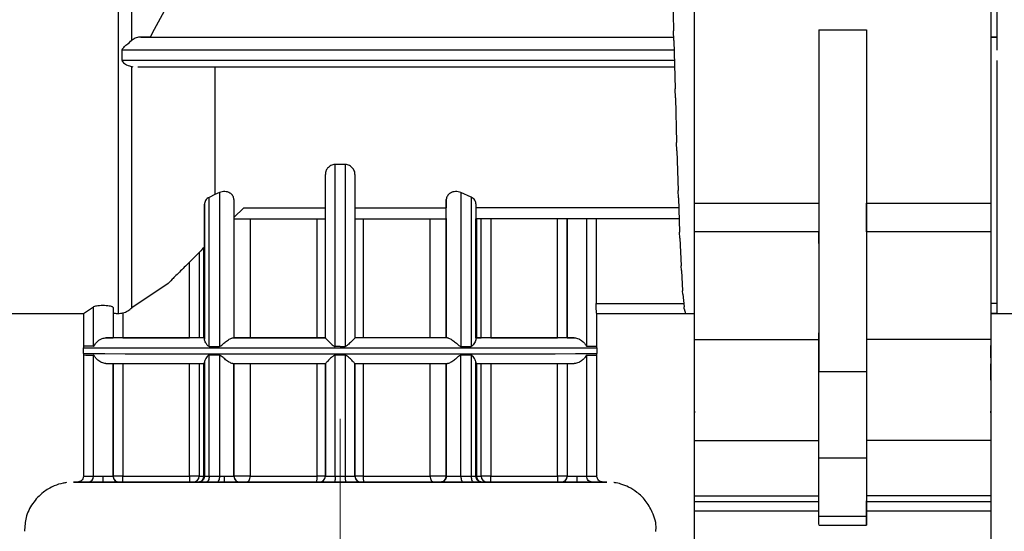
# Model space of a CAD drawing. Units: millimetres. Extents: x 50 to 2082, y 50 to 1435.
# Drawn here: x 832 to 915, y 523 to 566 of the extents above; entities that cross this region are included whole.
import ezdxf

# ---------------------------------------------------------------- set-up
doc = ezdxf.new("R2010")
doc.units = ezdxf.units.MM
doc.header["$LTSCALE"] = 5
doc.linetypes.add('CENTERX2', pattern=[20.32, 12.7, -2.54, 2.54, -2.54])
doc.styles.add('SLDTEXTSTYLE0', font='TXT', dxfattribs={"width": 0.75})
doc.dimstyles.new('SLDDIMSTYLE2', dxfattribs={"dimtxt": 17.5, "dimasz": 16.51, "dimexe": 0, "dimexo": 0.0625, "dimgap": 4.375, "dimtad": 1, "dimdec": 1, "dimlfac": 0.6, "dimrnd": 1e-09, "dimzin": 12, "dimdsep": 46, "dimtxsty": 'SLDTEXTSTYLE0', "dimsah": 1, "dimcen": 0.09, "dimadec": 0, "dimazin": 3, "dimtfac": 1, "dimtofl": 0, "dimtmove": 0, "dimatfit": 3, "dimfxl": 1, "dimfrac": 2, "dimtolj": 1, "dimtzin": 12, "dimarcsym": 0})

# ---------------------------------------------------------------- blocks, each defined once
blk = doc.blocks.new('_D_3')
at = {"color": 7, "linetype": 'Continuous', "lineweight": 0}
for p, q in [((697.367, 730.661), (1111.461, 730.661)), ((1106.461, 483.63), (1106.461, 730.661)), ((697.367, 483.63), (1111.461, 483.63))]:
    blk.add_line(p, q, dxfattribs=at)
at = {"color": 7, "linetype": 'Continuous', "lineweight": 18}
for points in [[(1106.461, 730.661), (1103.921, 714.151), (1109.001, 714.151)], [(1106.461, 483.63), (1109.001, 500.14), (1103.921, 500.14)]]:
    blk.add_solid(points, dxfattribs=at)
at = {"color": 7, "linetype": 'Continuous', "lineweight": 18, "insert": (1083.902, 578.052), "char_height": 17.5, "attachment_point": 1, "rotation": 90, "style": 'SLDTEXTSTYLE0'}
blk.add_mtext('147,5', dxfattribs=at)

msp = doc.modelspace()

# ---------------------------------------------------------------- linework, layer by layer
at = {"color": 7, "linetype": 'Continuous', "lineweight": 25}
for p, q in [((888.938, 550.979), (888.938, 613.375)), ((913.938, 613.375), (913.938, 550.979)), ((840.3, 604.988), (840.3, 541.677)), ((841.466, 564.721), (841.466, 585.247)), ((887.075, 569.769), (887.175, 565.505)), ((843.006, 564.985), (842.21, 564.985)), ((842.21, 564.985), (887.191, 564.985)), ((843.006, 564.985), (887.191, 564.985)), ((887.2, 564.684), (887.175, 565.505)), ((899.429, 565.599), (903.447, 565.599)), ((899.429, 565.599), (899.429, 536.787)), ((903.447, 565.599), (903.447, 536.787)), ((913.938, 564.985), (914.45, 564.985)), ((914.45, 564.985), (913.938, 564.985)), ((887.2, 564.684), (887.3, 560.623)), ((840.632, 563.018), (840.632, 563.873)), ((887.22, 563.873), (840.632, 563.873)), ((887.241, 563.018), (840.632, 563.018)), ((841.466, 542.151), (841.466, 562.49)), ((841.466, 562.49), (841.551, 562.485)), ((841.95, 562.485), (887.254, 562.485)), ((848.47, 562.486), (848.47, 551.706)), ((887.325, 559.852), (887.3, 560.623)), ((887.325, 559.852), (887.425, 556.096)), ((887.45, 555.393), (887.425, 556.096)), ((887.45, 555.393), (887.55, 552.033)), ((859.467, 554.234), (858.6, 554.234)), ((858.6, 538.893), (858.6, 554.234)), ((859.467, 554.234), (859.467, 538.893)), ((857.784, 539.609), (857.784, 553.398)), ((860.284, 553.398), (860.284, 539.609)), ((848.47, 551.706), (847.984, 551.466)), ((848.85, 551.876), (848.47, 551.706)), ((848.85, 551.876), (848.85, 538.894)), ((870.084, 551.481), (869.217, 551.876)), ((869.217, 551.876), (869.217, 538.894)), ((887.575, 551.417), (887.55, 552.033)), ((847.575, 550.881), (847.575, 547.254)), ((847.575, 539.492), (847.575, 550.881)), ((847.984, 538.894), (847.984, 551.466)), ((850.075, 551.287), (850.075, 539.61)), ((867.992, 551.287), (867.992, 550.587)), ((867.992, 539.61), (867.992, 551.287)), ((870.084, 551.481), (870.084, 538.894)), ((870.492, 550.931), (870.492, 539.492)), ((887.575, 551.417), (887.675, 548.536)), ((888.938, 550.979), (899.429, 550.979)), ((903.447, 550.979), (913.938, 550.979)), ((850.075, 549.753), (850.907, 550.584)), ((850.907, 550.584), (857.784, 550.586)), ((860.284, 550.586), (867.992, 550.587)), ((887.604, 550.59), (870.492, 550.588)), ((850.075, 549.653), (857.784, 549.654)), ((851.436, 549.653), (851.436, 539.614)), ((857.086, 539.613), (857.086, 549.654)), ((860.284, 549.655), (868.039, 549.656)), ((860.982, 549.655), (860.982, 539.613)), ((866.631, 539.614), (866.631, 549.655)), ((867.992, 549.658), (867.992, 539.614)), ((887.636, 549.658), (870.492, 549.656)), ((870.492, 539.617), (870.492, 549.656)), ((870.527, 549.656), (870.527, 539.617)), ((870.932, 539.617), (870.932, 549.656)), ((871.758, 549.656), (871.758, 539.618)), ((877.367, 539.618), (877.367, 549.657)), ((878.2, 539.616), (878.2, 549.657)), ((878.2, 549.657), (878.2, 539.617)), ((879.834, 549.657), (879.834, 538.9)), ((880.636, 549.657), (880.636, 542.508)), ((887.7, 548.022), (887.675, 548.536)), ((899.429, 548.57), (888.938, 548.57)), ((888.938, 539.485), (888.938, 548.57)), ((903.447, 548.57), (903.447, 539.485)), ((913.938, 548.57), (903.447, 548.57)), ((913.938, 548.57), (913.938, 539.485)), ((887.7, 548.022), (887.8, 545.691)), ((847.135, 546.819), (847.135, 539.617)), ((847.54, 539.617), (847.54, 547.223)), ((847.575, 547.258), (847.575, 539.617)), ((846.309, 539.618), (846.309, 545.992)), ((887.825, 545.291), (887.8, 545.691)), ((887.825, 545.291), (887.925, 543.568)), ((844.509, 544.192), (841.466, 542.151)), ((887.95, 543.292), (887.925, 543.568)), ((887.95, 543.292), (888.05, 542.218)), ((913.938, 542.54), (914.45, 542.54)), ((837.367, 541.665), (838.234, 542.219)), ((838.234, 538.9), (838.234, 542.219)), ((839.867, 542.177), (839.867, 541.706)), ((839.867, 542.177), (839.867, 539.616)), ((840.7, 541.724), (840.7, 539.618)), ((880.636, 542.508), (888.023, 542.508)), ((888.075, 542.073), (888.05, 542.218)), ((888.075, 542.073), (888.175, 541.675)), ((914.45, 542.508), (913.938, 542.508)), ((804.867, 541.665), (837.369, 541.665)), ((837.367, 541.665), (837.367, 538.902)), ((880.679, 541.665), (888.938, 541.665)), ((880.684, 541.675), (880.684, 541.676)), ((880.684, 541.675), (888.938, 541.675)), ((880.7, 538.902), (880.7, 541.676)), ((888.2, 541.665), (888.175, 541.675)), ((888.2, 541.665), (888.938, 541.665)), ((914.45, 541.675), (913.938, 541.675)), ((913.938, 541.665), (920.703, 541.665)), ((839.867, 539.621), (839.867, 539.619)), ((839.867, 539.617), (839.867, 539.616)), ((840.7, 539.618), (846.309, 539.618)), ((847.54, 539.617), (847.135, 539.617)), ((847.575, 539.617), (847.54, 539.617)), ((847.575, 539.617), (847.575, 539.611)), ((850.075, 539.626), (850.075, 539.623)), ((850.075, 539.614), (850.075, 539.61)), ((857.784, 539.613), (857.784, 539.609)), ((857.784, 539.609), (857.784, 539.609)), ((860.284, 539.609), (860.284, 539.613)), ((860.284, 539.609), (860.284, 539.609)), ((867.992, 539.614), (867.992, 539.61)), ((870.492, 539.62), (870.492, 539.626)), ((870.527, 539.617), (870.932, 539.617)), ((871.758, 539.618), (877.367, 539.618)), ((878.2, 539.617), (878.2, 539.616)), ((888.938, 539.485), (899.429, 539.485)), ((888.938, 530.959), (888.938, 539.485)), ((913.938, 539.485), (903.447, 539.485)), ((913.938, 539.485), (913.938, 530.959)), ((837.359, 538.785), (837.359, 538.285)), ((837.369, 538.899), (837.372, 538.778)), ((880.696, 538.795), (880.69, 538.909)), ((880.709, 538.285), (880.709, 538.785)), ((913.938, 538.91), (913.938, 537.456)), ((913.938, 537.942), (913.938, 538.458)), ((837.367, 538.167), (837.367, 527.952)), ((837.372, 538.278), (837.375, 538.164)), ((838.234, 527.949), (838.234, 538.165)), ((847.575, 527.944), (847.575, 537.562)), ((847.984, 527.943), (847.984, 538.159)), ((848.85, 538.159), (848.85, 527.943)), ((858.6, 527.942), (858.6, 538.158)), ((859.467, 538.158), (859.467, 527.942)), ((869.217, 527.943), (869.217, 538.159)), ((870.084, 538.159), (870.084, 527.943)), ((870.492, 527.959), (870.492, 537.578)), ((870.492, 537.562), (870.492, 527.944)), ((879.834, 538.165), (879.834, 527.949)), ((880.7, 527.952), (880.7, 538.167)), ((839.867, 527.95), (839.867, 537.451)), ((839.867, 537.449), (839.867, 527.949)), ((840.7, 537.451), (840.7, 527.951)), ((846.309, 527.951), (846.309, 537.451)), ((847.135, 537.451), (847.135, 527.951)), ((847.54, 527.95), (847.54, 537.45)), ((847.575, 537.45), (847.575, 527.95)), ((850.075, 527.947), (850.075, 537.447)), ((850.075, 537.443), (850.075, 527.943)), ((851.436, 537.447), (851.436, 527.947)), ((857.086, 527.946), (857.086, 537.446)), ((857.784, 537.446), (857.784, 527.946)), ((857.784, 537.443), (857.784, 537.442)), ((857.784, 527.942), (857.784, 537.443)), ((860.284, 527.946), (860.284, 537.446)), ((860.284, 537.443), (860.284, 527.943)), ((860.982, 537.446), (860.982, 527.946)), ((866.631, 527.947), (866.631, 537.447)), ((867.992, 537.447), (867.992, 527.947)), ((867.992, 527.943), (867.992, 537.443)), ((870.492, 537.453), (870.492, 527.953)), ((870.492, 527.95), (870.492, 537.45)), ((870.527, 537.45), (870.527, 527.95)), ((870.932, 527.951), (870.932, 537.451)), ((871.758, 537.451), (871.758, 527.951)), ((877.367, 527.951), (877.367, 537.451)), ((878.2, 537.451), (878.2, 527.951)), ((878.2, 537.449), (878.2, 527.949)), ((899.429, 536.787), (903.447, 536.787)), ((888.938, 534.934), (888.938, 535.963)), ((888.938, 530.959), (899.429, 530.959)), ((888.938, 526.301), (888.938, 530.959)), ((903.447, 530.959), (903.447, 526.301)), ((913.938, 530.959), (903.447, 530.959)), ((913.938, 530.959), (913.938, 526.301)), ((903.447, 529.458), (899.429, 529.458)), ((899.429, 524.536), (899.429, 529.458)), ((903.447, 529.458), (903.447, 524.536)), ((839.867, 527.952), (839.867, 527.954)), ((839.867, 527.949), (839.867, 527.95)), ((840.7, 527.951), (846.309, 527.951)), ((847.575, 527.95), (847.575, 527.944)), ((850.075, 527.956), (850.075, 527.96)), ((850.075, 527.943), (850.075, 527.947)), ((857.784, 527.946), (857.784, 527.942)), ((860.284, 527.943), (860.284, 527.946)), ((867.992, 527.947), (867.992, 527.943)), ((870.492, 527.953), (870.492, 527.959)), ((870.492, 527.944), (870.492, 527.95)), ((871.758, 527.951), (877.367, 527.951)), ((878.2, 527.951), (878.2, 527.949)), ((840.367, 527.454), (840.367, 527.452)), ((840.367, 527.451), (840.367, 527.449)), ((846.309, 527.451), (840.701, 527.451)), ((847.061, 527.45), (846.64, 527.451)), ((847.075, 527.45), (847.061, 527.45)), ((847.075, 527.444), (847.075, 527.45)), ((848.615, 527.443), (847.729, 527.443)), ((850.575, 527.447), (850.575, 527.443)), ((857.284, 527.442), (857.284, 527.446)), ((859.034, 527.442), (858.59, 527.442)), ((859.477, 527.442), (859.034, 527.442)), ((860.784, 527.446), (860.784, 527.442)), ((867.492, 527.443), (867.492, 527.447)), ((870.339, 527.443), (869.452, 527.443)), ((870.992, 527.459), (870.992, 527.453)), ((870.992, 527.45), (870.992, 527.444)), ((871.006, 527.45), (870.992, 527.45)), ((871.428, 527.451), (871.006, 527.45)), ((877.367, 527.451), (871.758, 527.451)), ((877.7, 527.452), (877.7, 527.454)), ((877.7, 527.449), (877.7, 527.451)), ((880.314, 527.454), (881.173, 527.452)), ((888.938, 526.301), (899.429, 526.301)), ((888.938, 525.815), (888.938, 526.301)), ((913.938, 526.301), (903.447, 526.301)), ((913.938, 526.301), (913.938, 525.815)), ((888.938, 525.815), (899.429, 525.815)), ((903.447, 525.815), (913.938, 525.815)), ((913.938, 525.815), (913.938, 511.665)), ((888.938, 511.665), (888.938, 524.998)), ((899.429, 524.998), (888.938, 524.998)), ((903.447, 524.536), (899.429, 524.536)), ((913.938, 524.998), (903.447, 524.998)), ((913.938, 524.998), (913.938, 511.665)), ((899.429, 523.805), (903.447, 523.805))]:
    msp.add_line(p, q, dxfattribs=at)
at = {"color": 7, "linetype": 'CENTERX2', "lineweight": 18, "ltscale": 1.666667}
msp.add_line((859.034, 532.797), (859.034, 485.795), dxfattribs=at)
at = {"color": 7, "linetype": 'Continuous', "lineweight": 25, "flags": 128}
for points in [[(837.359, 538.785), (837.433, 538.784), (838.022, 538.783), (839.184, 538.781), (840.888, 538.78), (843.087, 538.778), (845.721, 538.777), (848.718, 538.776), (851.996, 538.776), (855.466, 538.775), (859.034, 538.775)], [(838.234, 538.9), (837.856, 538.9), (837.585, 538.901), (837.422, 538.902), (837.367, 538.902), (837.367, 538.902)], [(847.984, 538.894), (848.091, 538.894), (848.198, 538.894), (848.306, 538.894), (848.414, 538.894), (848.523, 538.894), (848.632, 538.894), (848.741, 538.894), (848.85, 538.894)], [(859.034, 538.893), (858.98, 538.893), (858.925, 538.893), (858.871, 538.893), (858.817, 538.893), (858.763, 538.893), (858.709, 538.893), (858.655, 538.893), (858.6, 538.893)], [(859.034, 538.893), (859.088, 538.893), (859.142, 538.893), (859.196, 538.893), (859.25, 538.893), (859.305, 538.893), (859.359, 538.893), (859.413, 538.893), (859.467, 538.893)], [(859.034, 538.775), (862.601, 538.775), (866.072, 538.776), (869.35, 538.776), (872.347, 538.777), (874.981, 538.778), (877.179, 538.78), (878.883, 538.781), (880.046, 538.783), (880.635, 538.784), (880.709, 538.785)], [(869.217, 538.894), (869.327, 538.894), (869.436, 538.894), (869.545, 538.894), (869.653, 538.894), (869.761, 538.894), (869.869, 538.894), (869.977, 538.894), (870.084, 538.894)], [(879.834, 538.9), (880.212, 538.9), (880.483, 538.901), (880.646, 538.902), (880.7, 538.902), (880.7, 538.902)], [(837.359, 538.285), (837.433, 538.284), (838.022, 538.283), (839.184, 538.281), (840.888, 538.28), (843.087, 538.278), (845.721, 538.277), (848.718, 538.276), (851.996, 538.276), (855.466, 538.275), (859.034, 538.275)], [(848.85, 538.159), (848.741, 538.159), (848.632, 538.159), (848.523, 538.159), (848.414, 538.159), (848.306, 538.159), (848.198, 538.159), (848.091, 538.159), (847.984, 538.159)], [(859.467, 538.158), (859.359, 538.158), (859.25, 538.158), (859.142, 538.158), (859.034, 538.158), (858.925, 538.158), (858.817, 538.158), (858.709, 538.158), (858.6, 538.158)], [(859.034, 538.275), (862.601, 538.275), (866.072, 538.276), (869.35, 538.276), (872.347, 538.277), (874.981, 538.278), (877.179, 538.28), (878.883, 538.281), (880.046, 538.283), (880.635, 538.284), (880.709, 538.285)], [(870.084, 538.159), (869.977, 538.159), (869.869, 538.159), (869.761, 538.159), (869.653, 538.159), (869.545, 538.159), (869.436, 538.159), (869.327, 538.159), (869.217, 538.159)], [(879.834, 538.165), (880.212, 538.165), (880.483, 538.166), (880.646, 538.167), (880.7, 538.167), (880.7, 538.167)], [(847.135, 527.951), (847.103, 527.951), (847.044, 527.951), (846.962, 527.951), (846.859, 527.951), (846.738, 527.951), (846.603, 527.951), (846.458, 527.951), (846.309, 527.951)], [(847.984, 527.943), (848.091, 527.943), (848.198, 527.943), (848.306, 527.943), (848.414, 527.943), (848.523, 527.943), (848.632, 527.943), (848.741, 527.943), (848.85, 527.943)], [(848.85, 527.943), (848.846, 527.846), (848.833, 527.752), (848.811, 527.665), (848.782, 527.59), (848.746, 527.527), (848.705, 527.481), (848.661, 527.453), (848.615, 527.443)], [(851.12, 527.447), (851.182, 527.457), (851.241, 527.485), (851.296, 527.532), (851.344, 527.594), (851.383, 527.67), (851.412, 527.756), (851.43, 527.85), (851.436, 527.947)], [(851.436, 527.947), (852.059, 527.947), (852.711, 527.947), (853.39, 527.947), (854.093, 527.947), (854.818, 527.947), (855.56, 527.946), (856.317, 527.946), (857.086, 527.946)], [(858.6, 527.942), (858.655, 527.942), (858.709, 527.942), (858.763, 527.942), (858.817, 527.942), (858.871, 527.942), (858.925, 527.942), (858.98, 527.942), (859.034, 527.942)], [(859.034, 527.942), (859.088, 527.942), (859.142, 527.942), (859.196, 527.942), (859.25, 527.942), (859.305, 527.942), (859.359, 527.942), (859.413, 527.942), (859.467, 527.942)], [(860.982, 527.946), (861.751, 527.946), (862.508, 527.946), (863.25, 527.947), (863.974, 527.947), (864.677, 527.947), (865.357, 527.947), (866.009, 527.947), (866.631, 527.947)], [(867.992, 527.947), (867.959, 527.947), (867.863, 527.947), (867.711, 527.947), (867.516, 527.947), (867.292, 527.948), (867.058, 527.948), (866.832, 527.947), (866.631, 527.947)], [(866.631, 527.947), (866.637, 527.85), (866.655, 527.756), (866.685, 527.67), (866.724, 527.594), (866.772, 527.532), (866.827, 527.485), (866.886, 527.457), (866.948, 527.447)], [(869.217, 527.943), (869.327, 527.943), (869.436, 527.943), (869.545, 527.943), (869.653, 527.943), (869.761, 527.943), (869.869, 527.943), (869.977, 527.943), (870.084, 527.943)], [(870.084, 527.943), (870.089, 527.846), (870.103, 527.752), (870.127, 527.666), (870.158, 527.59), (870.197, 527.528), (870.241, 527.481), (870.289, 527.453), (870.339, 527.443)], [(871.758, 527.951), (871.609, 527.951), (871.465, 527.951), (871.33, 527.951), (871.209, 527.951), (871.105, 527.951), (871.023, 527.951), (870.965, 527.951), (870.932, 527.951)], [(879.834, 527.949), (880.212, 527.949), (880.483, 527.95), (880.646, 527.951), (880.7, 527.952), (880.7, 527.952)]]:
    msp.add_lwpolyline(points, dxfattribs=at)
at = {"color": 7, "linetype": 'Continuous', "lineweight": 25}
for centre, radius, start, end in [((838.14, 648.591), 110.426, 269.59923, 270.0489), ((838.139, 638.351), 110.403, 269.5992, 270.04897), ((837.744, 527.939), 0.49, 271.20142, 1.14382), ((840.367, 527.949), 0.5, 180.02127, 270), ((846.637, 527.949), 0.498, 270.24853, 0.24203), ((847.051, 527.94), 0.49, 271.27034, 1.20696), ((847.075, 527.95), 0.5, 270, 360), ((847.836, 770.8), 242.85, 269.83473, 269.93025), ((847.544, 523.36), 4.59, 89.60912, 90.04819), ((850.575, 527.943), 0.5, 180.10529, 270), ((856.254, 527.825), 0.841, 333.24758, 8.31862), ((857.242, 155.402), 372.544, 89.91669, 90.02404), ((857.284, 527.946), 0.5, 270, 360), ((857.284, 527.942), 0.5, 270, 360), ((865.735, 527.817), 6.269, 178.85829, 183.43215), ((860.784, 527.946), 0.5, 180.04647, 270), ((860.784, 527.942), 0.5, 179.93424, 270), ((861.814, 527.825), 0.841, 171.68138, 206.75242), ((867.492, 527.947), 0.5, 270, 360), ((870.153, 703.882), 175.938, 269.97755, 270.11052), ((870.523, 523.361), 4.589, 89.95177, 90.39094), ((870.232, 770.8), 242.85, 270.06975, 270.16527), ((871.017, 527.94), 0.49, 178.79304, 268.72966), ((871.43, 527.949), 0.498, 179.75797, 269.75147), ((877.575, 53.493), 474.458, 89.92452, 90.02516), ((877.7, 527.951), 0.5, 270, 360)]:
    msp.add_arc(centre, radius, start, end, dxfattribs=at)
for points in [[(914.45, 586.095), (914.45, 584.284), (914.45, 580.661), (914.45, 574.983), (914.45, 569.306), (914.45, 565.684), (914.45, 563.873)], [(903.447, 565.599), (903.447, 562.967), (903.447, 557.702), (903.447, 553.22), (903.447, 550.979)], [(914.45, 563.019), (914.45, 561.517), (914.45, 558.513), (914.45, 554.434), (914.45, 550.782), (914.45, 547.659), (914.45, 545.123), (914.45, 543.248), (914.45, 542.008), (914.45, 541.786), (914.45, 541.675)], [(888.938, 548.57), (888.938, 549.007), (888.938, 549.883), (888.938, 550.614), (888.938, 550.979)], [(903.447, 548.57), (903.447, 549.008), (903.447, 549.883), (903.447, 550.614), (903.447, 550.979)], [(913.938, 550.979), (913.938, 550.614), (913.938, 549.883), (913.938, 549.008), (913.938, 548.57)], [(899.429, 535.135), (899.429, 535.415), (899.429, 535.975), (899.429, 537.181), (899.429, 538.558), (899.429, 539.548), (899.429, 540.043)], [(913.938, 540.398), (913.938, 539.914), (913.938, 538.946), (913.938, 537.338), (913.938, 535.876), (913.938, 535.248), (913.938, 534.934)], [(839.275, 539.615), (839.358, 539.615), (839.523, 539.615), (839.713, 539.615), (839.842, 539.615), (839.859, 539.616), (839.867, 539.616)], [(847.575, 539.611), (845.74, 539.611), (842.069, 539.612), (840.206, 539.614), (839.275, 539.615)], [(840.7, 539.618), (840.591, 539.618), (840.373, 539.618), (840.097, 539.618), (839.905, 539.618), (839.88, 539.617), (839.867, 539.617)], [(847.135, 539.617), (847.112, 539.618), (847.065, 539.618), (846.87, 539.618), (846.61, 539.618), (846.409, 539.618), (846.309, 539.618)], [(849.982, 539.61), (851.232, 539.61), (853.734, 539.609), (856.434, 539.609), (857.784, 539.609)], [(849.982, 539.61), (850.009, 539.61), (850.063, 539.61), (850.071, 539.61), (850.075, 539.61)], [(851.436, 539.614), (851.372, 539.614), (851.242, 539.614), (851.011, 539.614), (850.774, 539.614), (850.547, 539.614), (850.349, 539.614), (850.196, 539.614), (850.095, 539.614), (850.082, 539.614), (850.075, 539.614)], [(857.086, 539.613), (856.06, 539.613), (854.01, 539.613), (852.294, 539.614), (851.436, 539.614)], [(857.784, 539.613), (857.774, 539.613), (857.754, 539.613), (857.598, 539.613), (857.371, 539.613), (857.181, 539.613), (857.086, 539.613)], [(860.982, 539.613), (860.887, 539.613), (860.697, 539.613), (860.47, 539.613), (860.314, 539.613), (860.294, 539.613), (860.284, 539.613)], [(868.086, 539.61), (866.835, 539.61), (864.334, 539.609), (861.634, 539.609), (860.284, 539.609)], [(866.631, 539.614), (865.773, 539.614), (864.058, 539.613), (862.007, 539.613), (860.982, 539.613)], [(867.992, 539.614), (867.986, 539.614), (867.973, 539.614), (867.872, 539.614), (867.719, 539.614), (867.52, 539.614), (867.294, 539.614), (867.057, 539.614), (866.825, 539.614), (866.696, 539.614), (866.631, 539.614)], [(868.086, 539.61), (868.059, 539.61), (868.004, 539.61), (867.996, 539.61), (867.992, 539.61)], [(878.792, 539.615), (877.861, 539.614), (875.999, 539.612), (872.328, 539.611), (870.492, 539.611)], [(871.758, 539.618), (871.658, 539.618), (871.458, 539.618), (871.198, 539.618), (871.002, 539.618), (870.956, 539.618), (870.932, 539.617)], [(878.2, 539.617), (878.188, 539.617), (878.163, 539.618), (877.97, 539.618), (877.695, 539.618), (877.476, 539.618), (877.367, 539.618)], [(878.2, 539.616), (878.209, 539.616), (878.225, 539.615), (878.354, 539.615), (878.545, 539.615), (878.71, 539.615), (878.792, 539.615)], [(903.447, 539.485), (903.447, 538.614), (903.447, 536.871), (903.447, 534.469), (903.447, 532.383), (903.447, 531.433), (903.447, 530.959)], [(913.938, 538.469), (913.938, 538.563), (913.938, 538.752), (913.938, 538.924), (913.938, 538.994), (913.938, 538.938), (913.938, 538.91)], [(839.275, 537.449), (840.206, 537.448), (842.069, 537.446), (845.74, 537.444), (847.575, 537.444)], [(849.982, 537.443), (851.232, 537.443), (853.734, 537.443), (856.434, 537.442), (857.784, 537.442)], [(860.284, 537.442), (861.634, 537.442), (864.334, 537.443), (866.835, 537.443), (868.086, 537.443)], [(870.492, 537.444), (872.328, 537.444), (875.999, 537.446), (877.861, 537.448), (878.792, 537.449)], [(899.429, 529.458), (899.429, 529.881), (899.429, 530.728), (899.429, 532.486), (899.429, 534.505), (899.429, 536.026), (899.429, 536.787)], [(903.447, 536.787), (903.447, 536.026), (903.447, 534.505), (903.447, 532.486), (903.447, 530.728), (903.447, 529.881), (903.447, 529.458)], [(913.938, 536.052), (913.938, 536.13), (913.938, 536.287), (913.938, 536.653), (913.938, 537.055), (913.938, 537.297), (913.938, 537.418)], [(913.938, 533.788), (913.938, 533.682), (913.938, 533.47), (913.938, 533.3), (913.938, 533.265), (913.938, 533.37), (913.938, 533.422)], [(888.938, 527.498), (888.938, 527.548), (888.938, 527.648), (888.938, 528.419), (888.938, 529.521), (888.938, 530.395), (888.938, 530.831)], [(838.234, 527.949), (838.267, 527.949), (838.333, 527.949), (838.526, 527.949), (838.765, 527.949), (838.944, 527.949), (839.034, 527.948)], [(839.034, 527.948), (839.143, 527.948), (839.361, 527.948), (839.637, 527.949), (839.83, 527.949), (839.855, 527.949), (839.867, 527.949)], [(840.7, 527.951), (840.591, 527.951), (840.373, 527.951), (840.097, 527.951), (839.905, 527.951), (839.88, 527.95), (839.867, 527.95)], [(839.867, 527.95), (839.875, 527.885), (839.89, 527.754), (840.005, 527.589), (840.171, 527.473), (840.302, 527.458), (840.367, 527.451)], [(840.701, 527.451), (840.701, 527.458), (840.701, 527.474), (840.701, 527.589), (840.7, 527.755), (840.7, 527.886), (840.7, 527.951)], [(846.309, 527.951), (846.309, 527.886), (846.309, 527.755), (846.309, 527.589), (846.309, 527.474), (846.309, 527.458), (846.309, 527.451)], [(847.575, 527.944), (847.581, 527.944), (847.592, 527.944), (847.678, 527.943), (847.806, 527.943), (847.925, 527.943), (847.984, 527.943)], [(847.984, 527.943), (847.98, 527.878), (847.972, 527.747), (847.913, 527.581), (847.829, 527.466), (847.762, 527.451), (847.729, 527.443)], [(848.85, 527.943), (848.913, 527.943), (849.037, 527.943), (849.174, 527.943), (849.242, 527.943)], [(850.075, 527.947), (850.083, 527.881), (850.098, 527.75), (850.214, 527.585), (850.379, 527.47), (850.51, 527.455), (850.575, 527.447)], [(850.909, 527.947), (850.8, 527.947), (850.581, 527.947), (850.306, 527.947), (850.113, 527.947), (850.088, 527.947), (850.075, 527.947)], [(851.436, 527.947), (851.357, 527.947), (851.197, 527.947), (851.005, 527.947), (850.909, 527.947)], [(857.784, 527.942), (857.796, 527.942), (857.82, 527.942), (858.008, 527.942), (858.278, 527.942), (858.493, 527.942), (858.6, 527.942)], [(858.6, 527.942), (858.6, 527.876), (858.6, 527.745), (858.598, 527.58), (858.594, 527.464), (858.592, 527.449), (858.59, 527.442)], [(859.467, 527.942), (859.575, 527.942), (859.79, 527.942), (860.059, 527.942), (860.247, 527.943), (860.272, 527.943), (860.284, 527.943)], [(860.982, 527.946), (860.887, 527.946), (860.697, 527.946), (860.47, 527.946), (860.314, 527.946), (860.294, 527.946), (860.284, 527.946)], [(867.992, 527.943), (868.005, 527.943), (868.03, 527.943), (868.223, 527.943), (868.498, 527.943), (868.716, 527.943), (868.825, 527.943)], [(868.825, 527.943), (868.894, 527.943), (869.03, 527.943), (869.155, 527.943), (869.217, 527.943)], [(869.217, 527.943), (869.221, 527.878), (869.228, 527.747), (869.282, 527.581), (869.36, 527.466), (869.421, 527.45), (869.452, 527.443)], [(870.492, 527.95), (870.5, 527.884), (870.515, 527.753), (870.63, 527.588), (870.796, 527.472), (870.927, 527.457), (870.992, 527.45)], [(871.758, 527.451), (871.758, 527.458), (871.758, 527.474), (871.758, 527.589), (871.758, 527.755), (871.758, 527.886), (871.758, 527.951)], [(877.367, 527.951), (877.367, 527.886), (877.367, 527.755), (877.367, 527.589), (877.367, 527.474), (877.367, 527.458), (877.367, 527.451)], [(877.7, 527.449), (877.766, 527.456), (877.897, 527.471), (878.062, 527.587), (878.178, 527.752), (878.193, 527.883), (878.2, 527.949)], [(878.2, 527.949), (878.213, 527.949), (878.238, 527.949), (878.431, 527.949), (878.706, 527.949), (878.925, 527.949), (879.034, 527.949)], [(879.034, 527.949), (879.123, 527.949), (879.302, 527.949), (879.542, 527.949), (879.735, 527.949), (879.801, 527.949), (879.834, 527.949)], [(880.314, 527.449), (880.251, 527.456), (880.125, 527.471), (879.966, 527.587), (879.855, 527.752), (879.841, 527.883), (879.834, 527.949)], [(857.005, 527.446), (855.936, 527.446), (853.8, 527.446), (852.013, 527.447), (851.12, 527.447)], [(860.784, 527.442), (860.764, 527.442), (860.725, 527.442), (860.424, 527.442), (859.993, 527.442), (859.649, 527.442), (859.477, 527.442)], [(866.948, 527.447), (866.054, 527.447), (864.267, 527.446), (862.131, 527.446), (861.063, 527.446)], [(888.938, 524.998), (888.938, 525.326), (888.938, 525.981), (888.938, 526.807), (888.938, 527.385), (888.938, 527.46), (888.938, 527.498)]]:
    msp.add_open_spline(points, degree=3, dxfattribs=at)
for points, knots in [([(848.47, 574.985), (848.463, 574.972), (846.563, 571.683), (844.781, 568.327), (843.006, 564.985)], [0, 0, 0, 0, 0.003924, 1, 1, 1, 1]), ([(842.21, 564.985), (842.08, 564.975), (841.821, 564.955), (841.584, 564.799), (841.466, 564.721)], [0, 0, 0, 0, 0.500355, 1, 1, 1, 1]), ([(840.632, 563.873), (840.634, 563.893), (840.64, 563.938), (840.69, 564.023), (840.814, 564.162), (841.093, 564.41), (841.319, 564.598), (841.466, 564.721)], [0, 0, 0, 0, 0.051643, 0.11339, 0.236558, 0.500946, 1, 1, 1, 1]), ([(840.632, 563.018), (840.635, 562.997), (840.642, 562.948), (840.755, 562.792), (841.064, 562.601), (841.32, 562.53), (841.466, 562.49)], [0, 0, 0, 0, 0.056488, 0.125156, 0.500309, 1, 1, 1, 1]), ([(858.6, 554.234), (858.538, 554.228), (858.407, 554.216), (858.237, 554.146), (858.091, 554.048), (857.938, 553.895), (857.847, 553.73), (857.793, 553.549), (857.788, 553.458), (857.784, 553.398)], [0, 0, 0, 0, 0.120034, 0.249658, 0.366364, 0.499852, 0.749609, 0.836499, 1, 1, 1, 1]), ([(860.284, 553.398), (860.28, 553.458), (860.267, 553.639), (860.155, 553.868), (859.977, 554.048), (859.831, 554.145), (859.661, 554.216), (859.53, 554.228), (859.467, 554.234)], [0, 0, 0, 0, 0.163618, 0.499624, 0.63317, 0.750082, 0.879808, 1, 1, 1, 1]), ([(850.075, 551.287), (850.06, 551.385), (850.035, 551.538), (849.885, 551.717), (849.729, 551.836), (849.535, 551.922), (849.304, 551.964), (849.062, 551.952), (848.922, 551.902), (848.85, 551.876)], [0, 0, 0, 0, 0.249676, 0.385518, 0.500214, 0.63105, 0.750187, 0.871293, 1, 1, 1, 1]), ([(869.217, 551.876), (869.145, 551.902), (869.005, 551.952), (868.764, 551.964), (868.533, 551.922), (868.339, 551.836), (868.183, 551.717), (868.032, 551.538), (868.008, 551.385), (867.992, 551.287)], [0, 0, 0, 0, 0.128672, 0.249816, 0.368887, 0.499788, 0.614412, 0.750327, 1, 1, 1, 1]), ([(847.984, 551.466), (847.927, 551.43), (847.8, 551.351), (847.673, 551.201), (847.591, 551.038), (847.58, 550.933), (847.575, 550.881)], [0, 0, 0, 0, 0.223699, 0.499763, 0.749879, 1, 1, 1, 1]), ([(870.492, 550.931), (870.485, 550.994), (870.473, 551.096), (870.386, 551.249), (870.27, 551.377), (870.142, 551.449), (870.084, 551.481)], [0, 0, 0, 0, 0.310054, 0.500198, 0.771259, 1, 1, 1, 1]), ([(867.992, 549.656), (867.992, 549.697), (867.992, 549.78), (867.992, 550.318), (867.992, 550.587)], [0, 0, 0, 0, 0.498764, 1, 1, 1, 1]), ([(870.492, 550.588), (870.492, 550.445), (870.492, 550.161), (870.492, 549.767), (870.492, 549.7), (870.492, 549.656)], [0, 0, 0, 0, 0.2541223, 0.5082445, 1, 1, 1, 1]), ([(899.429, 547.565), (899.429, 547.657), (899.429, 547.842), (899.429, 548.098), (899.429, 548.314), (899.429, 548.469), (899.429, 548.557), (899.429, 548.557), (899.429, 548.557)], [0, 0, 0, 0, 0.176323, 0.3526461, 0.5289691, 0.7052921, 0.8816152, 1, 1, 1, 1]), ([(847.575, 547.254), (847.187, 546.866), (846.455, 546.135), (845.532, 545.213), (844.789, 544.47), (844.602, 544.285), (844.509, 544.192)], [0, 0, 0, 0, 0.265415, 0.500262, 0.750249, 1, 1, 1, 1]), ([(839.867, 542.177), (839.862, 542.189), (839.853, 542.211), (839.782, 542.245), (839.656, 542.284), (839.44, 542.317), (839.153, 542.337), (838.853, 542.335), (838.584, 542.312), (838.354, 542.272), (838.277, 542.238), (838.234, 542.219)], [0, 0, 0, 0, 0.0886585, 0.1600304, 0.2505884, 0.3814741, 0.5003972, 0.6228246, 0.7501836, 0.8604909, 1, 1, 1, 1]), ([(839.867, 541.706), (839.873, 541.702), (839.883, 541.695), (839.976, 541.687), (840.112, 541.681), (840.237, 541.679), (840.3, 541.677)], [0, 0, 0, 0, 0.249848, 0.499634, 0.74982, 1, 1, 1, 1]), ([(840.3, 541.677), (840.366, 541.678), (840.494, 541.68), (840.633, 541.709), (840.7, 541.724)], [0, 0, 0, 0, 0.509059, 1, 1, 1, 1]), ([(840.7, 541.724), (840.84, 541.768), (841.124, 541.859), (841.35, 542.052), (841.466, 542.151)], [0, 0, 0, 0, 0.49112, 1, 1, 1, 1]), ([(880.684, 541.675), (880.679, 541.69), (880.67, 541.721), (880.655, 541.884), (880.646, 542.058), (880.638, 542.251), (880.637, 542.408), (880.636, 542.508)], [0, 0, 0, 0, 0.2496, 0.499186, 0.63346, 0.767733, 1, 1, 1, 1]), ([(888.938, 538.91), (888.938, 538.913), (888.938, 539.436), (888.938, 539.918), (888.938, 540.398)], [0, 0, 0, 0, 0.0063116, 1, 1, 1, 1]), ([(838.234, 538.9), (838.237, 538.901), (838.244, 538.904), (838.285, 538.956), (838.378, 539.126), (838.554, 539.317), (838.757, 539.464), (838.933, 539.551), (839.108, 539.605), (839.22, 539.612), (839.275, 539.615)], [0, 0, 0, 0, 0.021865, 0.049101, 0.249615, 0.499553, 0.646115, 0.773558, 0.88995, 1, 1, 1, 1]), ([(847.575, 539.611), (847.575, 539.606), (847.575, 539.596), (847.575, 539.526), (847.575, 539.492)], [0, 0, 0, 0, 0.506213, 1, 1, 1, 1]), ([(847.984, 538.894), (847.972, 538.896), (847.905, 538.908), (847.799, 539.031), (847.681, 539.192), (847.593, 539.364), (847.581, 539.451), (847.575, 539.492)], [0, 0, 0, 0, 0.04139, 0.222733, 0.499611, 0.768162, 1, 1, 1, 1]), ([(848.85, 538.894), (848.86, 538.895), (848.883, 538.898), (848.99, 538.951), (849.166, 539.121), (849.4, 539.307), (849.602, 539.448), (849.749, 539.536), (849.883, 539.597), (849.95, 539.606), (849.982, 539.61)], [0, 0, 0, 0, 0.022078, 0.04974, 0.24963, 0.499591, 0.632601, 0.750026, 0.879173, 1, 1, 1, 1]), ([(857.784, 539.609), (857.787, 539.604), (857.793, 539.593), (857.846, 539.536), (857.932, 539.448), (858.078, 539.303), (858.252, 539.136), (858.414, 538.988), (858.507, 538.922), (858.564, 538.897), (858.589, 538.894), (858.6, 538.893)], [0, 0, 0, 0, 0.108061, 0.22546, 0.355328, 0.499989, 0.749852, 0.875108, 0.950092, 0.977792, 1, 1, 1, 1]), ([(860.284, 539.609), (860.281, 539.604), (860.274, 539.594), (860.222, 539.537), (860.136, 539.449), (859.99, 539.303), (859.81, 539.131), (859.646, 538.981), (859.55, 538.917), (859.5, 538.896), (859.477, 538.894), (859.467, 538.893)], [0, 0, 0, 0, 0.109241, 0.225592, 0.3538, 0.500158, 0.749942, 0.891118, 0.95527, 0.97972, 1, 1, 1, 1]), ([(868.086, 539.61), (868.118, 539.606), (868.184, 539.597), (868.318, 539.536), (868.466, 539.448), (868.668, 539.308), (868.871, 539.142), (869.041, 538.991), (869.131, 538.924), (869.185, 538.898), (869.207, 538.895), (869.217, 538.894)], [0, 0, 0, 0, 0.120713, 0.249809, 0.367073, 0.500078, 0.749881, 0.875124, 0.950277, 0.977928, 1, 1, 1, 1]), ([(870.492, 539.492), (870.486, 539.453), (870.474, 539.367), (870.391, 539.201), (870.282, 539.044), (870.187, 538.944), (870.124, 538.901), (870.096, 538.896), (870.084, 538.894)], [0, 0, 0, 0, 0.223148, 0.500047, 0.750382, 0.905512, 0.959453, 1, 1, 1, 1]), ([(878.792, 539.615), (878.853, 539.611), (878.977, 539.603), (879.158, 539.541), (879.325, 539.454), (879.518, 539.313), (879.668, 539.147), (879.763, 538.997), (879.803, 538.93), (879.823, 538.904), (879.831, 538.901), (879.834, 538.9)], [0, 0, 0, 0, 0.1207113, 0.2498072, 0.367072, 0.5000814, 0.7498828, 0.8751253, 0.9502822, 0.9779315, 1, 1, 1, 1]), ([(839.275, 537.449), (839.215, 537.453), (839.09, 537.461), (838.91, 537.523), (838.742, 537.61), (838.55, 537.751), (838.4, 537.917), (838.305, 538.067), (838.265, 538.134), (838.244, 538.161), (838.237, 538.163), (838.234, 538.165)], [0, 0, 0, 0, 0.1207117, 0.2498072, 0.3670716, 0.5000813, 0.7498827, 0.875125, 0.9502723, 0.9779242, 1, 1, 1, 1]), ([(847.984, 538.159), (847.968, 538.156), (847.894, 538.14), (847.793, 538.013), (847.678, 537.858), (847.594, 537.689), (847.581, 537.603), (847.575, 537.562)], [0, 0, 0, 0, 0.05343, 0.24937, 0.499701, 0.763855, 1, 1, 1, 1]), ([(847.575, 537.562), (847.575, 537.528), (847.575, 537.458), (847.575, 537.449), (847.575, 537.444)], [0, 0, 0, 0, 0.494008, 1, 1, 1, 1]), ([(849.982, 537.443), (849.95, 537.447), (849.883, 537.456), (849.75, 537.517), (849.602, 537.605), (849.4, 537.745), (849.197, 537.911), (849.026, 538.062), (848.936, 538.129), (848.883, 538.155), (848.86, 538.158), (848.85, 538.159)], [0, 0, 0, 0, 0.120713, 0.249808, 0.367072, 0.500078, 0.74988, 0.875123, 0.950271, 0.977924, 1, 1, 1, 1]), ([(858.6, 538.158), (858.589, 538.157), (858.564, 538.154), (858.449, 538.102), (858.277, 537.935), (858.078, 537.748), (857.932, 537.603), (857.846, 537.516), (857.793, 537.458), (857.787, 537.448), (857.784, 537.443)], [0, 0, 0, 0, 0.022259, 0.049984, 0.249671, 0.499689, 0.644423, 0.774367, 0.891847, 1, 1, 1, 1]), ([(860.284, 537.443), (860.281, 537.448), (860.274, 537.458), (860.222, 537.516), (860.136, 537.603), (859.989, 537.748), (859.816, 537.915), (859.653, 538.063), (859.561, 538.128), (859.503, 538.154), (859.478, 538.157), (859.467, 538.158)], [0, 0, 0, 0, 0.10806, 0.225457, 0.355326, 0.499989, 0.749852, 0.875107, 0.950092, 0.977792, 1, 1, 1, 1]), ([(869.217, 538.159), (869.207, 538.158), (869.185, 538.155), (869.078, 538.102), (868.902, 537.932), (868.667, 537.746), (868.466, 537.605), (868.318, 537.517), (868.184, 537.456), (868.118, 537.447), (868.086, 537.443)], [0, 0, 0, 0, 0.022075, 0.049737, 0.24963, 0.499592, 0.632601, 0.750026, 0.879173, 1, 1, 1, 1]), ([(870.492, 537.562), (870.487, 537.602), (870.475, 537.689), (870.39, 537.853), (870.282, 538.009), (870.188, 538.111), (870.124, 538.152), (870.096, 538.157), (870.084, 538.159)], [0, 0, 0, 0, 0.224671, 0.500007, 0.750279, 0.905417, 0.959448, 1, 1, 1, 1]), ([(879.834, 538.165), (879.831, 538.163), (879.823, 538.161), (879.783, 538.108), (879.69, 537.938), (879.518, 537.751), (879.325, 537.61), (879.158, 537.523), (878.977, 537.461), (878.853, 537.453), (878.792, 537.449)], [0, 0, 0, 0, 0.0220852, 0.049751, 0.2496372, 0.4995963, 0.6326046, 0.7500283, 0.8791745, 1, 1, 1, 1]), ([(880.686, 538.129), (880.692, 538.145), (880.713, 538.199), (880.703, 538.256), (880.696, 538.295)], [0, 0, 0, 0, 0.309946, 1, 1, 1, 1]), ([(913.938, 537.019), (913.938, 536.865), (913.938, 536.455), (913.938, 536.835), (913.938, 537.074)], [0, 0, 0, 0, 0.372855, 1, 1, 1, 1]), ([(888.938, 533.422), (888.938, 533.361), (888.938, 533.281), (888.938, 533.3), (888.938, 533.305)], [0, 0, 0, 0, 0.7506, 1, 1, 1, 1]), ([(837.355, 527.896), (837.352, 527.856), (837.343, 527.767), (837.274, 527.651), (837.186, 527.561), (837.097, 527.504), (837.019, 527.473), (836.961, 527.46), (836.929, 527.455), (836.911, 527.453), (836.9, 527.453), (836.896, 527.452), (836.894, 527.452)], [0, 0, 0, 0, 0.149285, 0.335477, 0.490125, 0.620713, 0.727461, 0.805234, 0.850054, 0.887371, 0.938613, 1, 1, 1, 1]), ([(839.034, 527.448), (839.034, 527.455), (839.034, 527.465), (839.034, 527.528), (839.034, 527.592), (839.034, 527.672), (839.034, 527.789), (839.034, 527.885), (839.034, 527.948)], [0, 0, 0, 0, 0.23908, 0.367873, 0.499473, 0.631151, 0.760165, 1, 1, 1, 1]), ([(847.575, 527.944), (847.568, 527.878), (847.553, 527.747), (847.437, 527.582), (847.272, 527.466), (847.141, 527.451), (847.075, 527.444)], [0, 0, 0, 0, 0.25, 0.5, 0.75, 1, 1, 1, 1]), ([(849.242, 527.943), (849.242, 527.88), (849.242, 527.783), (849.242, 527.667), (849.242, 527.586), (849.242, 527.522), (849.242, 527.46), (849.242, 527.45), (849.242, 527.443)], [0, 0, 0, 0, 0.239829, 0.3688384, 0.5005115, 0.6321099, 0.7609041, 1, 1, 1, 1]), ([(849.242, 527.943), (849.351, 527.943), (849.57, 527.943), (849.845, 527.943), (850.038, 527.943), (850.063, 527.943), (850.075, 527.943)], [0, 0, 0, 0, 0.25, 0.5, 0.750001, 1, 1, 1, 1]), ([(867.992, 527.943), (867.985, 527.878), (867.97, 527.747), (867.854, 527.582), (867.689, 527.466), (867.558, 527.451), (867.492, 527.443)], [0, 0, 0, 0, 0.25, 0.5, 0.75, 1, 1, 1, 1]), ([(870.992, 527.444), (870.927, 527.451), (870.796, 527.466), (870.63, 527.582), (870.515, 527.747), (870.5, 527.878), (870.492, 527.944)], [0, 0, 0, 0, 0.250001, 0.500001, 0.750001, 1, 1, 1, 1]), ([(879.034, 527.448), (879.034, 527.457), (879.034, 527.476), (879.034, 527.611), (879.034, 527.779), (879.034, 527.894), (879.034, 527.949)], [0, 0, 0, 0, 0.2702548, 0.5624233, 0.7897335, 1, 1, 1, 1]), ([(881.173, 527.452), (881.171, 527.452), (881.168, 527.453), (881.15, 527.454), (881.112, 527.459), (881.045, 527.474), (880.943, 527.516), (880.822, 527.61), (880.731, 527.756), (880.69, 527.9), (880.707, 527.983), (880.712, 528.007)], [0, 0, 0, 0, 0.057059, 0.129001, 0.168082, 0.232938, 0.359263, 0.530653, 0.724389, 0.921001, 1, 1, 1, 1]), ([(835.941, 527.401), (835.843, 527.388), (835.489, 527.341), (834.808, 527.11), (833.889, 526.582), (833.044, 525.674), (832.463, 524.52), (832.422, 523.697), (832.402, 523.309)], [0, 0, 0, 0, 0.050474, 0.183172, 0.360776, 0.584538, 0.804688, 1, 1, 1, 1]), ([(836.907, 527.453), (836.734, 527.453), (836.359, 527.451), (836.838, 527.45), (838.109, 527.448), (840.206, 527.446), (843.021, 527.444), (846.453, 527.443), (850.368, 527.442), (854.616, 527.442), (857.561, 527.442), (859.034, 527.442)], [0, 0, 0, 0, 0.097413, 0.210236, 0.32306, 0.435883, 0.548707, 0.66153, 0.774353, 0.887177, 1, 1, 1, 1]), ([(837.754, 527.449), (837.172, 527.45), (836.571, 527.451), (836.885, 527.452), (836.894, 527.452)], [0, 0, 0, 0, 0.9700859, 1, 1, 1, 1]), ([(839.034, 527.448), (838.893, 527.448), (838.604, 527.448), (838.216, 527.448), (837.908, 527.449), (837.804, 527.449), (837.754, 527.449)], [0, 0, 0, 0, 0.246686, 0.503961, 0.759264, 1, 1, 1, 1]), ([(840.367, 527.449), (840.349, 527.449), (840.32, 527.449), (840.151, 527.449), (839.924, 527.448), (839.549, 527.448), (839.203, 527.448), (839.034, 527.448)], [0, 0, 0, 0, 0.243927, 0.373337, 0.503887, 0.757807, 1, 1, 1, 1]), ([(840.367, 527.452), (840.372, 527.452), (840.381, 527.452), (840.447, 527.452), (840.514, 527.452), (840.591, 527.452), (840.656, 527.452), (840.701, 527.452)], [0, 0, 0, 0, 0.248128, 0.499118, 0.626234, 0.748792, 1, 1, 1, 1]), ([(840.701, 527.451), (840.657, 527.451), (840.569, 527.451), (840.477, 527.451), (840.421, 527.451), (840.378, 527.451), (840.371, 527.451), (840.367, 527.451)], [0, 0, 0, 0, 0.248128, 0.499118, 0.626234, 0.748792, 1, 1, 1, 1]), ([(846.64, 527.451), (846.631, 527.451), (846.612, 527.451), (846.533, 527.451), (846.43, 527.451), (846.35, 527.451), (846.309, 527.451)], [0, 0, 0, 0, 0.2484115, 0.4997916, 0.7484396, 1, 1, 1, 1]), ([(847.729, 527.443), (847.635, 527.443), (847.445, 527.443), (847.24, 527.443), (847.099, 527.443), (847.083, 527.444), (847.075, 527.444)], [0, 0, 0, 0, 0.248489, 0.499899, 0.74852, 1, 1, 1, 1]), ([(849.242, 527.443), (849.133, 527.443), (848.914, 527.443), (848.715, 527.443), (848.615, 527.443)], [0, 0, 0, 0, 0.49888, 1, 1, 1, 1]), ([(850.575, 527.443), (850.556, 527.443), (850.516, 527.443), (850.208, 527.443), (849.767, 527.443), (849.417, 527.443), (849.242, 527.443)], [0, 0, 0, 0, 0.249101, 0.499532, 0.750284, 1, 1, 1, 1]), ([(850.909, 527.447), (850.865, 527.447), (850.778, 527.447), (850.668, 527.447), (850.589, 527.447), (850.58, 527.447), (850.575, 527.447)], [0, 0, 0, 0, 0.24826, 0.497325, 0.748513, 1, 1, 1, 1]), ([(851.12, 527.447), (851.088, 527.447), (851.024, 527.447), (850.947, 527.447), (850.909, 527.447)], [0, 0, 0, 0, 0.499313, 1, 1, 1, 1]), ([(857.284, 527.446), (857.28, 527.446), (857.273, 527.446), (857.209, 527.446), (857.119, 527.446), (857.043, 527.446), (857.005, 527.446)], [0, 0, 0, 0, 0.248419, 0.499802, 0.748447, 1, 1, 1, 1]), ([(858.59, 527.442), (858.418, 527.442), (858.074, 527.442), (857.643, 527.442), (857.342, 527.442), (857.303, 527.442), (857.284, 527.442)], [0, 0, 0, 0, 0.249999, 0.499999, 0.749999, 1, 1, 1, 1]), ([(859.034, 527.442), (860.506, 527.442), (863.452, 527.442), (867.7, 527.442), (871.615, 527.443), (875.047, 527.444), (877.861, 527.446), (879.959, 527.448), (881.23, 527.45), (881.708, 527.451), (881.334, 527.453), (881.161, 527.453)], [0, 0, 0, 0, 0.1128471, 0.2256942, 0.3385413, 0.4513883, 0.5642354, 0.6770825, 0.7899296, 0.9027767, 1, 1, 1, 1]), ([(861.063, 527.446), (861.025, 527.446), (860.949, 527.446), (860.859, 527.446), (860.794, 527.446), (860.787, 527.446), (860.784, 527.446)], [0, 0, 0, 0, 0.248419, 0.499802, 0.748447, 1, 1, 1, 1]), ([(867.159, 527.447), (867.12, 527.447), (867.043, 527.447), (866.979, 527.447), (866.948, 527.447)], [0, 0, 0, 0, 0.501629, 1, 1, 1, 1]), ([(867.492, 527.447), (867.488, 527.447), (867.479, 527.447), (867.4, 527.447), (867.308, 527.447), (867.224, 527.447), (867.181, 527.447), (867.159, 527.447)], [0, 0, 0, 0, 0.249368, 0.499373, 0.750973, 0.874183, 1, 1, 1, 1]), ([(868.825, 527.443), (868.651, 527.443), (868.302, 527.443), (867.86, 527.443), (867.552, 527.443), (867.512, 527.443), (867.492, 527.443)], [0, 0, 0, 0, 0.2493885, 0.5000457, 0.7507537, 1, 1, 1, 1]), ([(869.452, 527.443), (869.352, 527.443), (869.153, 527.443), (868.935, 527.443), (868.825, 527.443)], [0, 0, 0, 0, 0.50049, 1, 1, 1, 1]), ([(870.992, 527.444), (870.984, 527.444), (870.966, 527.443), (870.829, 527.443), (870.623, 527.443), (870.433, 527.443), (870.339, 527.443)], [0, 0, 0, 0, 0.25, 0.5, 0.75, 1, 1, 1, 1]), ([(871.758, 527.451), (871.719, 527.451), (871.638, 527.451), (871.535, 527.451), (871.455, 527.451), (871.437, 527.451), (871.428, 527.451)], [0, 0, 0, 0, 0.248411, 0.499791, 0.74844, 1, 1, 1, 1]), ([(877.367, 527.452), (877.411, 527.452), (877.498, 527.452), (877.59, 527.452), (877.647, 527.452), (877.69, 527.452), (877.696, 527.452), (877.7, 527.452)], [0, 0, 0, 0, 0.248062, 0.499107, 0.626184, 0.748728, 1, 1, 1, 1]), ([(877.7, 527.451), (877.696, 527.451), (877.687, 527.451), (877.62, 527.451), (877.554, 527.451), (877.477, 527.451), (877.411, 527.451), (877.367, 527.451)], [0, 0, 0, 0, 0.248062, 0.499107, 0.626184, 0.748728, 1, 1, 1, 1]), ([(879.034, 527.448), (878.865, 527.448), (878.518, 527.448), (878.144, 527.448), (877.917, 527.449), (877.747, 527.449), (877.719, 527.449), (877.7, 527.449)], [0, 0, 0, 0, 0.242143, 0.496062, 0.626083, 0.756026, 1, 1, 1, 1]), ([(880.314, 527.449), (880.263, 527.449), (880.159, 527.449), (879.852, 527.448), (879.464, 527.448), (879.175, 527.448), (879.034, 527.448)], [0, 0, 0, 0, 0.240773, 0.495976, 0.753278, 1, 1, 1, 1]), ([(881.173, 527.452), (881.182, 527.452), (881.496, 527.451), (880.896, 527.45), (880.314, 527.449)], [0, 0, 0, 0, 0.030382, 1, 1, 1, 1]), ([(885.666, 523.279), (885.677, 523.361), (885.752, 523.913), (885.446, 524.852), (884.857, 525.879), (884.139, 526.578), (883.425, 527.025), (882.781, 527.273), (882.352, 527.381), (882.152, 527.404), (882.126, 527.407)], [0, 0, 0, 0, 0.0415765, 0.2805085, 0.4740326, 0.638994, 0.7797127, 0.8962025, 0.986675, 1, 1, 1, 1]), ([(903.447, 526.301), (903.447, 526.066), (903.447, 525.769), (903.447, 525.856), (903.447, 525.875)], [0, 0, 0, 0, 0.790329, 1, 1, 1, 1]), ([(913.938, 526.314), (913.938, 526.198), (913.938, 525.818), (913.938, 525.334), (913.938, 524.998)], [0, 0, 0, 0, 0.307027, 1, 1, 1, 1]), ([(903.447, 524.536), (903.447, 524.294), (903.447, 523.81), (903.447, 523.749), (903.447, 524.225), (903.447, 524.954), (903.447, 525.621), (903.447, 525.815)], [0, 0, 0, 0, 0.2267966, 0.4535932, 0.6803898, 0.9071864, 1, 1, 1, 1]), ([(899.429, 523.867), (899.429, 523.862), (899.429, 523.85), (899.429, 524.277), (899.429, 524.536)], [0, 0, 0, 0, 0.394298, 1, 1, 1, 1])]:
    msp.add_open_spline(points, degree=3, knots=knots, dxfattribs=at)

# ---------------------------------------------------------------- dimensions: what is measured, and where the dimension line sits
at = {"color": 7, "linetype": 'Continuous', "lineweight": 18}
dim = msp.add_linear_dim(base=(1106.461, 730.661), p1=(692.367, 483.63), p2=(692.367, 730.661), angle=270, text='147,5', dimstyle='SLDDIMSTYLE2', dxfattribs=at)
dim.commit()
dim.dimension.update_dxf_attribs({"geometry": '_D_3', "text_midpoint": (1106.461, 607.146), "dimtype": 160})

doc.saveas('drawing.dxf')
